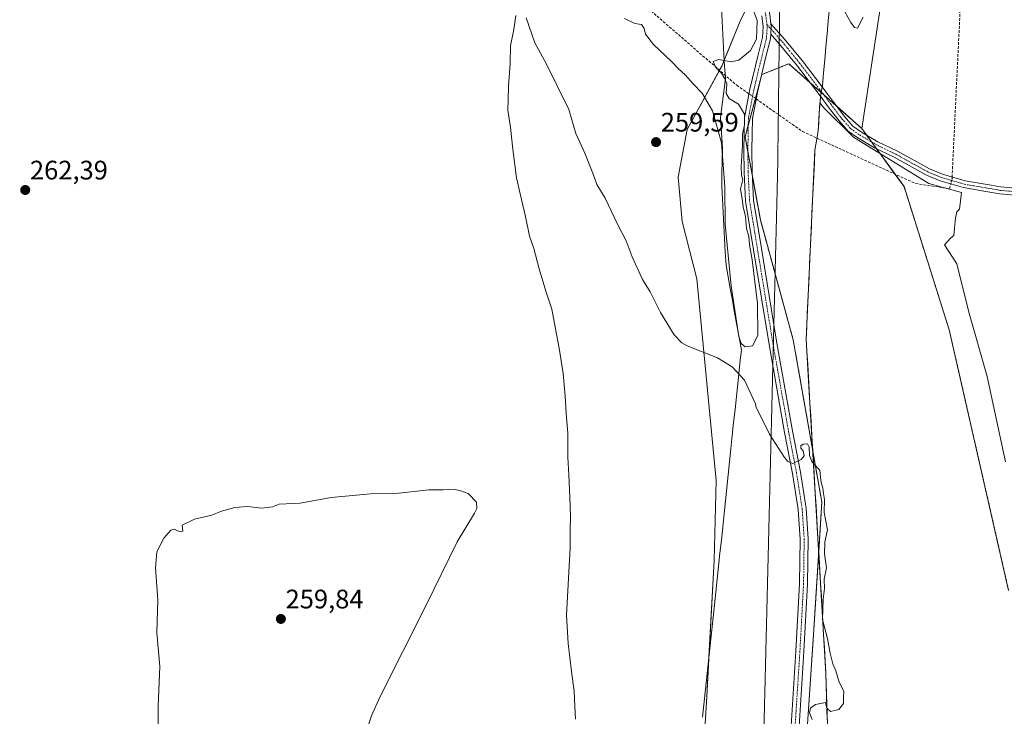
# Model space of a CAD drawing. Units: metres. Extents: x 615371 to 618856, y 4662293 to 4664664.
# Drawn here: x 615741 to 616110, y 4664090 to 4664351 of the extents above; entities that cross this region are included whole.
import ezdxf
from ezdxf.enums import TextEntityAlignment as Align

# ---------------------------------------------------------------- set-up
doc = ezdxf.new("R2010")
doc.units = ezdxf.units.M
doc.header["$MEASUREMENT"] = 0
for name, pattern in [('TRAZO_Y_PUNTO', [1, 0.5, -0.25, 0, -0.25]), ('TRAZOS', [0.75, 0.5, -0.25]), ('TRAZOS2', [0.375, 0.25, -0.125]), ('TRAZOSX2', [1.5, 1, -0.5])]:
    doc.linetypes.add(name, pattern=pattern)
for name, color, linetype, lineweight in [('Arbolado forestal', 92, 'TRAZOS', 0), ('Arbolado forestal CxS', 92, 'Continuous', 0), ('Camino', 19, 'Continuous', 0), ('Camino Cxs', 19, 'Continuous', 0), ('Camino eje', 39, 'TRAZO_Y_PUNTO', 13), ('Carátula', 7, 'Continuous', 5), ('Corriente artificial lineal', 5, 'TRAZOSX2', 13), ('Corriente artificial lineal oculto', 135, 'TRAZO_Y_PUNTO', 13), ('Cultivos herbáceos CxS', 92, 'Continuous', 0), ('Curva de nivel normal', 36, 'Continuous', 0), ('Espacio natural protegido', 2, 'Continuous', 13), ('Espacio natural protegido CxS', 2, 'Continuous', 0), ('Pastizal CxS', 92, 'Continuous', 0), ('Punto de cota en terreno', 7, 'Continuous', 0), ('Rótulo de punto de cota en terreno', 19, 'Continuous', 0), ('Vía pecuaria', 92, 'Continuous', 13), ('Vía pecuaria CxS', 92, 'Continuous', 13), ('Vía pecuaria eje', 92, 'TRAZOS2', 0)]:
    doc.layers.add(name, color=color, linetype=linetype, lineweight=lineweight)
doc.styles.add('Arial', font='txt', dxfattribs={"height": 0.2})

# ---------------------------------------------------------------- blocks, each defined once
blk = doc.blocks.new('*U157')
at = {"layer": 'Cultivos herbáceos CxS', "color": 92, "linetype": 'Continuous', "lineweight": 0}
blk.add_polyline3d([(616010.94, 4664350.79, 261.15), (616003.85, 4664333.34, 259.41), (615990.97, 4664309.6, 259.57), (615987.5, 4664291.75, 259.57), (615989.09, 4664275.27, 259.58), (615994.59, 4664253.79, 259.57), (616001.76, 4664178.38, 260.96), (616001.07, 4664148.52, 261.05), (615998.24, 4664097.68, 260.69), (615994.51, 4664036.77, 260.39), (615995.65, 4663980.99, 260.5), (616007.64, 4663939.76, 260.19), (616013.96, 4663908.14, 260.17), (616030.14, 4663859.56, 259.56), (616037.82, 4663824.16, 259.52)], dxfattribs=at)
blk = doc.blocks.new('*U161')
at = {"layer": 'Espacio natural protegido', "color": 2, "linetype": 'Continuous', "lineweight": 13}
blk.add_polyline3d([(615949.11, 4664089.14, 260.9), (615948.91, 4664093.84, 260.9), (615948.71, 4664099.64, 260.91), (615947.61, 4664107.04, 260.88), (615946.41, 4664117.44, 260.88), (615945.81, 4664128.04, 260.8), (615946.61, 4664144.14, 260.64), (615947.11, 4664153.24, 260.64), (615947.21, 4664155.04, 260.62), (615947.21, 4664159.84, 260.56), (615947.31, 4664164.94, 260.59), (615947.01, 4664172.34, 260.57), (615946.71, 4664180.44, 260.53), (615946.31, 4664187.14, 260.6), (615946.31, 4664190.05, 260.63), (615946.31, 4664195.94, 260.56), (615945.61, 4664203.54, 260.29), (615945.31, 4664209.94, 260.31), (615944.51, 4664218.44, 260.31), (615943.11, 4664227.84, 260.31), (615941.71, 4664235.04, 260.31), (615940.31, 4664242.44, 260.3), (615938.11, 4664249.14, 260.28), (615935.61, 4664257.54, 260.29), (615933.61, 4664265.14, 260.3), (615931.91, 4664269.74, 260.3), (615930.41, 4664277.14, 260.31), (615928.41, 4664285.54, 260.32), (615927.11, 4664291.54, 260.32), (615925.71, 4664302.24, 260.29), (615924.91, 4664310.34, 260.6), (615923.91, 4664316.84, 260.62), (615924.01, 4664320.64, 260.62), (615924.11, 4664325.94, 260.62), (615924.71, 4664334.14, 260.6), (615924.81, 4664340.94, 260.57), (615926.11, 4664347.04, 260.4), (615926.81, 4664352.24, 260.26)], dxfattribs=at)
blk = doc.blocks.new('5PATER')
at = {"layer": 'Carátula', "linetype": 'Continuous', "lineweight": 5}
h = blk.add_hatch(color=250, dxfattribs=at)
edge = h.paths.add_edge_path()
edge.add_ellipse((0, 0.01), major_axis=(-1.33, -1.34), ratio=0.999422, start_angle=0, end_angle=360)

msp = doc.modelspace()

# ---------------------------------------------------------------- linework, layer by layer
at = {"layer": 'Arbolado forestal', "color": 92, "linetype": 'TRAZOS', "lineweight": 0}
for points in [[(616056.25, 4664309.95, 257.03), (616046.86, 4664318.3, 258.29), (616042.06, 4664322.57, 258.46), (616041.07, 4664323.45, 258.49), (616036.98, 4664327.09, 258.65), (616028.97, 4664334.21, 258.64), (616025.25, 4664332.72, 258.95), (616018.86, 4664330.17, 258.92), (616018.1, 4664327.34, 258.98), (616016.47, 4664321.24, 258.75), (616013.79, 4664311.21, 259.5), (616012.62, 4664306.84, 259.47), (616013.63, 4664301.31, 259.08), (616015.31, 4664292.17, 258.97), (616018.3, 4664275.84, 258.93), (616023.82, 4664255.7, 259.12), (616030.6, 4664231, 259.39), (616037.92, 4664189.44, 259.64), (616041.3, 4664170.25, 260), (616040.14, 4664151.88, 260.46), (616038.17, 4664120.69, 260.35), (616035.44, 4664079.79, 260.11)], [(616111.17, 4664137.32, 256.71), (616088.96, 4664234.66, 257.45), (616072.05, 4664288.3, 256.97), (616068.66, 4664292.94, 257.09), (616061.72, 4664302.45, 257), (616059.89, 4664304.96, 257.05), (616057.97, 4664307.59, 257.02), (616056.25, 4664309.95, 257.03)]]:
    msp.add_polyline3d(points, dxfattribs=at)
at = {"layer": 'Arbolado forestal CxS', "color": 92, "linetype": 'Continuous', "lineweight": 0}
msp.add_polyline3d([(616092.66, 4663738.96, 259.36), (616058.38, 4663943.28, 259.5), (616035.44, 4664079.79, 260.11), (616038.17, 4664120.69, 260.35), (616041.3, 4664170.25, 260), (616030.6, 4664231, 259.39), (616018.3, 4664275.84, 258.93), (616012.62, 4664306.84, 259.47), (616018.86, 4664330.17, 258.92), (616028.97, 4664334.21, 258.64), (616056.25, 4664309.95, 257.03), (616072.05, 4664288.3, 256.97), (616088.96, 4664234.66, 257.45), (616111.17, 4664137.32, 256.71)], dxfattribs=at)
at = {"layer": 'Camino', "color": 19, "linetype": 'Continuous', "lineweight": 0}
for points in [[(616019.67, 4664360.11, 259.46), (616021.05, 4664356.44, 259.33), (616021.81, 4664352.56, 259.14), (616022.24, 4664349.18, 258.97)], [(616029.8, 4664086.62, 260.13), (616031.6, 4664114.6, 260.5), (616032.97, 4664139.86, 260.72), (616033.19, 4664156.49, 260.64), (616032.45, 4664167.58, 260.4), (616030.35, 4664181.04, 260.1), (616027.39, 4664196.37, 259.71), (616021.57, 4664229.2, 259.34), (616015.74, 4664264.66, 259.34), (616012.77, 4664282.84, 259.91), (616012.23, 4664293.64, 259.27), (616012.12, 4664302.06, 259.31), (616012.34, 4664314.06, 260.04), (616014.38, 4664324.7, 258.95), (616017.35, 4664337.02, 258.86), (616019.11, 4664344.02, 259.66), (616019.36, 4664348.04, 259.64), (616018.85, 4664352.09, 259.62)], [(616022.24, 4664349.18, 258.97), (616022.37, 4664348.14, 258.93), (616022.19, 4664345.31, 258.82)], [(616022.24, 4664349.18, 258.97), (616022.37, 4664348.14, 258.93), (616022.19, 4664345.31, 258.82)], [(616022.24, 4664349.18, 258.97), (616027.38, 4664343.39, 258.71), (616033.9, 4664335.39, 258.74), (616041.44, 4664325.53, 258.6)], [(616022.19, 4664345.31, 258.82), (616022.09, 4664343.56, 258.77), (616020.27, 4664336.3, 258.66), (616017.31, 4664324.07, 258.9), (616015.33, 4664313.75, 259.17), (616015.13, 4664302.05, 258.86), (616015.23, 4664293.74, 258.93), (616015.75, 4664283.16, 259.03), (616018.7, 4664265.15, 259.01), (616024.52, 4664229.7, 259.29), (616030.34, 4664196.92, 259.67), (616033.31, 4664181.55, 260.05), (616035.44, 4664167.91, 260.41), (616036.19, 4664156.57, 260.66), (616035.97, 4664139.76, 260.68), (616034.6, 4664114.43, 260.43), (616032.8, 4664086.53, 260.11)], [(616040.82, 4664322.05, 258.52), (616040.72, 4664322.19, 258.54), (616031.86, 4664333.78, 258.49), (616025.39, 4664341.7, 258.62), (616022.19, 4664345.31, 258.82)], [(616041.44, 4664325.53, 258.6), (616042.8, 4664323.75, 258.56), (616045.78, 4664319.71, 258.42), (616049.78, 4664314.47, 257.86), (616052.95, 4664310.91, 257.36), (616056.16, 4664308.65, 257.09), (616062.29, 4664305.06, 256.82), (616069.55, 4664301.54, 256.76), (616081.56, 4664294.92, 256.83), (616086.44, 4664292.89, 256.84), (616094.91, 4664290.44, 256.94), (616102.35, 4664289.17, 256.99), (616108.28, 4664288.15, 256.96), (616127.03, 4664286.38, 256.81)], [(616352.41, 4664275.5, 257.91), (616350.88, 4664273.32, 257.88), (616347.96, 4664272.19, 257.66), (616343.94, 4664271.84, 257.5), (616337, 4664271.91, 257.34), (616277.34, 4664274.3, 257.22), (616176.44, 4664280.05, 256.76), (616146.87, 4664282.66, 256.95), (616126.83, 4664283.79, 256.89), (616107.84, 4664285.59, 256.78), (616101.91, 4664286.61, 256.9), (616094.32, 4664287.9, 256.94), (616085.58, 4664290.43, 256.86), (616080.43, 4664292.57, 256.88), (616068.36, 4664299.23, 256.89), (616061.06, 4664302.77, 257.05), (616054.75, 4664306.46, 257.24), (616051.21, 4664308.96, 257.52), (616047.77, 4664312.81, 257.86), (616043.7, 4664318.15, 258.35), (616040.82, 4664322.05, 258.52)]]:
    msp.add_polyline3d(points, dxfattribs=at)
at = {"layer": 'Camino Cxs', "color": 19, "linetype": 'Continuous', "lineweight": 0}
for points in [[(616029.8, 4664086.62, 260.13), (616031.6, 4664114.6, 260.5), (616032.97, 4664139.86, 260.72), (616033.19, 4664156.49, 260.64), (616032.45, 4664167.58, 260.4), (616030.35, 4664181.04, 260.1), (616027.39, 4664196.37, 259.71), (616021.57, 4664229.2, 259.34), (616015.74, 4664264.66, 259.34), (616012.77, 4664282.84, 259.91), (616012.23, 4664293.64, 259.27), (616012.12, 4664302.06, 259.31), (616012.34, 4664314.06, 260.04), (616014.38, 4664324.7, 258.95), (616017.35, 4664337.02, 258.86), (616019.11, 4664344.02, 259.66), (616019.36, 4664348.04, 259.64), (616018.85, 4664352.09, 259.62)], [(616021.81, 4664352.56, 259.14), (616022.24, 4664349.18, 258.97), (616022.37, 4664348.14, 258.93), (616022.19, 4664345.31, 258.82), (616022.09, 4664343.56, 258.77), (616020.27, 4664336.3, 258.66), (616017.31, 4664324.07, 258.9), (616015.33, 4664313.75, 259.17), (616015.13, 4664302.05, 258.86), (616015.23, 4664293.74, 258.93), (616015.75, 4664283.16, 259.03), (616018.7, 4664265.15, 259.01), (616024.52, 4664229.7, 259.29), (616030.34, 4664196.92, 259.67), (616033.31, 4664181.55, 260.05), (616035.44, 4664167.91, 260.41), (616036.19, 4664156.57, 260.66), (616035.97, 4664139.76, 260.68), (616034.6, 4664114.43, 260.43), (616032.8, 4664086.53, 260.11)], [(616126.83, 4664283.79, 256.89), (616107.84, 4664285.59, 256.78), (616101.91, 4664286.61, 256.9), (616094.32, 4664287.9, 256.94), (616085.58, 4664290.43, 256.86), (616080.43, 4664292.57, 256.88), (616068.36, 4664299.23, 256.89), (616061.06, 4664302.77, 257.05), (616054.75, 4664306.46, 257.24), (616051.21, 4664308.96, 257.52), (616047.77, 4664312.81, 257.86), (616043.7, 4664318.15, 258.35), (616040.82, 4664322.05, 258.52), (616040.72, 4664322.19, 258.54), (616031.86, 4664333.78, 258.49), (616025.39, 4664341.7, 258.62), (616022.19, 4664345.31, 258.82), (616022.37, 4664348.14, 258.93), (616022.24, 4664349.18, 258.97), (616027.38, 4664343.39, 258.71), (616033.9, 4664335.39, 258.74), (616041.44, 4664325.53, 258.6), (616042.8, 4664323.75, 258.56), (616045.78, 4664319.71, 258.42), (616049.78, 4664314.47, 257.86), (616052.95, 4664310.91, 257.36), (616056.16, 4664308.65, 257.09), (616062.29, 4664305.06, 256.82), (616069.55, 4664301.54, 256.76), (616081.56, 4664294.92, 256.83), (616086.44, 4664292.89, 256.84), (616094.91, 4664290.44, 256.94), (616102.35, 4664289.17, 256.99), (616108.28, 4664288.15, 256.96), (616127.03, 4664286.38, 256.81)]]:
    msp.add_polyline3d(points, dxfattribs=at)
at = {"layer": 'Camino eje', "color": 39, "linetype": 'TRAZO_Y_PUNTO', "lineweight": 13}
for points in [[(616018.28, 4664359.53, 259.44), (616019.6, 4664356.03, 259.42), (616020.33, 4664352.32, 259.31), (616020.76, 4664348.88, 259.14)], [(616020.76, 4664348.88, 259.14), (616020.86, 4664348.09, 259.08), (616020.6, 4664343.79, 259.12), (616018.81, 4664336.66, 258.76), (616015.85, 4664324.38, 258.82), (616013.84, 4664313.91, 259.61), (616013.63, 4664302.05, 259.08), (616013.73, 4664293.69, 259.1), (616014.26, 4664283, 259.47), (616023.04, 4664229.45, 259.31), (616028.87, 4664196.64, 259.69), (616031.83, 4664181.3, 260.05), (616033.95, 4664167.75, 260.4), (616034.69, 4664156.53, 260.65), (616034.47, 4664139.81, 260.7), (616033.1, 4664114.52, 260.47), (616031.3, 4664086.58, 260.14)], [(616020.76, 4664348.88, 259.14), (616026.39, 4664342.55, 258.59), (616032.88, 4664334.59, 258.6), (616041.76, 4664322.97, 258.44), (616044.74, 4664318.93, 258.36), (616048.78, 4664313.64, 257.79), (616052.08, 4664309.94, 257.44), (616055.46, 4664307.56, 257.2), (616061.67, 4664303.92, 256.92), (616068.96, 4664300.38, 256.82), (616081, 4664293.75, 256.88), (616086.01, 4664291.66, 256.85), (616094.61, 4664289.17, 256.96), (616108.06, 4664286.87, 256.87), (616126.93, 4664285.08, 256.85), (616146.97, 4664283.96, 256.99), (616176.54, 4664281.35, 256.77), (616277.41, 4664275.6, 257.13), (616337.04, 4664273.21, 257.48), (616343.89, 4664273.14, 257.62), (616347.66, 4664273.47, 257.77)]]:
    msp.add_polyline3d(points, dxfattribs=at)
at = {"layer": 'Corriente artificial lineal', "color": 5, "linetype": 'TRAZOSX2', "lineweight": 13}
for points in [[(616090.02, 4664291.85, 256.9), (616093.24, 4664358.8, 256.74), (616096.92, 4664473.55, 256.99)], [(615881.69, 4664432.66, 260.54), (615930.46, 4664391.97, 260.9), (615955.92, 4664372.59, 260.52), (616009.49, 4664326.15, 259.12), (616014.04, 4664322.95, 259.09)], [(616016.74, 4664321.05, 258.78), (616034.06, 4664308.86, 257.49), (616076.4, 4664289.39, 256.78), (616089.1, 4664287.48, 256.84), (616089.53, 4664289.29, 256.88)]]:
    msp.add_polyline3d(points, dxfattribs=at)
at = {"layer": 'Corriente artificial lineal oculto', "color": 135, "linetype": 'TRAZO_Y_PUNTO', "lineweight": 13}
for points in [[(616014.04, 4664322.95, 259.09), (616016.74, 4664321.05, 258.78)], [(616089.53, 4664289.29, 256.88), (616089.99, 4664291.19, 256.9), (616090.02, 4664291.85, 256.9)]]:
    msp.add_polyline3d(points, dxfattribs=at)
at = {"layer": 'Cultivos herbáceos CxS', "color": 92, "linetype": 'Continuous', "lineweight": 0}
for points in [[(616111.17, 4664137.32, 256.71), (616088.96, 4664234.66, 257.45), (616072.05, 4664288.3, 256.97), (616056.25, 4664309.95, 257.03), (616056.25, 4664309.95, 257.03), (616063.14, 4664354.8, 257.71), (616069.39, 4664396.9, 256.64), (616066.36, 4664463.62, 256.62), (616054.23, 4664515.19, 257.59), (616054.4, 4664549.47, 256.84), (616042.24, 4664588.77, 256.89), (616033.16, 4664617.42, 257.32), (616376.66, 4664623.12, 257.55)], [(616033.16, 4664617.42, 257.32), (616042.24, 4664588.77, 256.89), (616054.4, 4664549.47, 256.84), (616054.23, 4664515.19, 257.59), (616065.05, 4664469.18, 256.85), (616066.35, 4664463.62, 256.62), (616069.39, 4664396.9, 256.64), (616063.14, 4664354.8, 257.71), (616056.25, 4664309.95, 257.03)], [(616037.81, 4663824.16, 259.52), (616030.14, 4663859.56, 259.56), (616013.96, 4663908.14, 260.17), (616007.64, 4663939.76, 260.19), (615995.65, 4663980.99, 260.5), (615994.51, 4664036.77, 260.39), (615998.24, 4664097.68, 260.69), (615999.06, 4664112.46, 260.81), (616001.07, 4664148.52, 261.05), (616001.76, 4664178.38, 260.96), (615994.59, 4664253.79, 259.57), (615989.09, 4664275.27, 259.58), (615987.5, 4664291.75, 259.57), (615990.97, 4664309.6, 259.57), (616003, 4664331.77, 259.64), (616003.85, 4664333.34, 259.41), (616004.77, 4664335.59, 259.83), (616010.94, 4664350.79, 261.15), (616015.83, 4664360.5, 259.48)], [(616111.17, 4664137.32, 256.71), (616088.96, 4664234.66, 257.45), (616072.05, 4664288.3, 256.97), (616068.66, 4664292.94, 257.09), (616061.72, 4664302.45, 257), (616059.89, 4664304.96, 257.05), (616057.97, 4664307.59, 257.02), (616056.25, 4664309.95, 257.03)]]:
    msp.add_polyline3d(points, dxfattribs=at)
at = {"layer": 'Curva de nivel normal', "color": 36, "linetype": 'Continuous', "lineweight": 0}
for points in [[(616015.48, 4664354.71, 260), (616017.08, 4664350.42, 260), (616016.8, 4664343.35, 260), (616014.6, 4664339.11, 260), (616010.24, 4664335.5, 260), (616007.35, 4664334.86, 260), (616002.78, 4664335.83, 260), (616000.62, 4664335.04, 260), (616001.62, 4664332.8, 260), (616003.8, 4664330.7, 260), (616005.01, 4664328.52, 260), (616005.76, 4664326.7, 260), (616005.47, 4664323.08, 260), (616006.7, 4664321.23, 260), (616010.18, 4664319.06, 260), (616012.34, 4664315.39, 260), (616012.4, 4664311.39, 260), (616011.63, 4664307.69, 260), (616011.66, 4664303.73, 260), (616011.13, 4664295.73, 260), (616011.31, 4664292.58, 260), (616011.7, 4664290.9, 260), (616010.92, 4664287.39, 260), (616011.51, 4664283.63, 260), (616011.83, 4664280.69, 260), (616012.72, 4664277.1, 260), (616013.18, 4664272.65, 260), (616014.01, 4664269.61, 260), (616014.19, 4664266.46, 260), (616015.25, 4664260.86, 260), (616017.21, 4664244.55, 260), (616017.34, 4664232.61, 260), (616015.4, 4664228.79, 260), (616012.61, 4664228.38, 260), (616011.1, 4664229.64, 260), (616010.2, 4664232.19, 260), (616007.38, 4664251.06, 260), (616005.13, 4664274.17, 260), (616004.96, 4664288.2, 260), (616003.81, 4664304.57, 260), (616000.36, 4664316.63, 260), (615996.57, 4664323.17, 260), (615993.19, 4664326.64, 260), (615990.14, 4664330.11, 260), (615987.58, 4664332.36, 260), (615985.06, 4664335, 260), (615978.29, 4664341.41, 260), (615975.32, 4664345.21, 260), (615974.87, 4664347.36, 260), (615973.87, 4664348.88, 260), (615971.4, 4664349.3, 260), (615967.54, 4664351.13, 260)], [(616056.74, 4664351.56, 260), (616054.61, 4664347.52, 260), (616053.55, 4664347.74, 260), (616052.18, 4664349.66, 260), (616048.72, 4664355.54, 260)], [(615930.73, 4664351.39, 260), (615933.92, 4664342.06, 260), (615938.2, 4664334.3, 260), (615946.63, 4664317.05, 260), (615949.32, 4664308.16, 260), (615952.65, 4664300.77, 260), (615955.83, 4664292.92, 260), (615957.19, 4664289.09, 260), (615960.27, 4664283.98, 260), (615964.69, 4664274.44, 260), (615968.14, 4664267.94, 260), (615970.39, 4664261.98, 260), (615974.27, 4664253.53, 260), (615977.04, 4664248.9, 260), (615980.92, 4664241.16, 260), (615986.04, 4664232.85, 260), (615988.92, 4664229.8, 260), (615990.92, 4664228.78, 260), (616002.25, 4664224.29, 260), (616007.79, 4664220.9, 260), (616012.41, 4664215.87, 260), (616016.45, 4664207.05, 260), (616016.74, 4664205.73, 260), (616018.37, 4664202.56, 260), (616021.77, 4664195.72, 260), (616027.28, 4664187.02, 260), (616028.55, 4664185.49, 260), (616030.45, 4664184.76, 260), (616033.58, 4664186.28, 260), (616034.69, 4664187.64, 260), (616034.29, 4664189.44, 260), (616033.4, 4664190.49, 260), (616033.41, 4664191.36, 260), (616034.32, 4664192.02, 260), (616035.88, 4664192.09, 260), (616036.58, 4664190.88, 260), (616036.65, 4664187.73, 260), (616037.73, 4664185.27, 260), (616040.52, 4664182.3, 260), (616040.92, 4664178.24, 260), (616041.67, 4664175.48, 260), (616041.98, 4664173.47, 260), (616042.27, 4664171.26, 260), (616042.14, 4664166.4, 260), (616043.42, 4664159.96, 260), (616042.42, 4664155.34, 260), (616042.29, 4664150.99, 260), (616043.03, 4664145.72, 260), (616042.19, 4664141.48, 260), (616042.32, 4664138, 260), (616041.74, 4664134.02, 260), (616041.52, 4664126.46, 260), (616043.4, 4664119.34, 260), (616044.39, 4664113.79, 260), (616045.4, 4664109.84, 260), (616046.55, 4664107.29, 260), (616047.77, 4664103.04, 260), (616049.54, 4664099.62, 260), (616049.45, 4664097.34, 260), (616049.39, 4664095.02, 260), (616047.72, 4664092.82, 260), (616044.56, 4664091.98, 260), (616043.21, 4664093.23, 260), (616042.71, 4664095.4, 260), (616038.92, 4664094.7, 260), (616037.02, 4664093.31, 260), (616036.7, 4664091.52, 260), (616037.74, 4664089.08, 260)], [(615870.09, 4664082.07, 260), (615872.8, 4664090.46, 260), (615876.02, 4664097.4, 260), (615893.33, 4664131.73, 260), (615904.91, 4664155.4, 260), (615911.4, 4664166.18, 260), (615912.28, 4664167.94, 260), (615912.1, 4664170.3, 260), (615909.05, 4664173.48, 260), (615906.25, 4664174.52, 260), (615903.68, 4664175.12, 260), (615899.68, 4664174.95, 260), (615894.35, 4664174.92, 260), (615883.13, 4664173.68, 260), (615872.5, 4664173.4, 260), (615857.8, 4664171.98, 260), (615846.13, 4664169.9, 260), (615838.3, 4664169.48, 260), (615835.8, 4664168.6, 260), (615831.8, 4664168.05, 260), (615826.46, 4664168.61, 260), (615821.8, 4664168.3, 260), (615816.8, 4664166.92, 260), (615813.13, 4664165.45, 260), (615806.67, 4664163.93, 260), (615802.09, 4664161.66, 260), (615802.27, 4664159.47, 260), (615801.68, 4664159.18, 260), (615800.24, 4664159.51, 260), (615799.13, 4664160.2, 260), (615797.8, 4664159.79, 260), (615795.15, 4664156.87, 260), (615792.58, 4664151.73, 260), (615792.12, 4664145.73, 260), (615792.95, 4664133.73, 260), (615792.58, 4664121.4, 260), (615793.71, 4664108.81, 260), (615793.09, 4664093.98, 260), (615793.21, 4664079.81, 260)]]:
    msp.add_polyline3d(points, dxfattribs=at)
at = {"layer": 'Espacio natural protegido', "color": 2, "linetype": 'Continuous', "lineweight": 13}
msp.add_polyline3d([(616043.74, 4664075.85, 258.86), (616042.84, 4664106.21, 260.19), (616036.24, 4664217.83, 259.46), (616035.43, 4664231.41, 259.35), (616038.74, 4664301.92, 257.22), (616039.97, 4664308.94, 258.27), (616040.28, 4664315.59, 258.63), (616040.61, 4664319.6, 258.54), (616042.04, 4664317.75, 258.41), (616052.96, 4664306.82, 257.22), (616053.54, 4664306.47, 257.2), (616081.28, 4664289.42, 256.88), (616093.59, 4664286.09, 256.83), (616092.77, 4664279.79, 256.74), (616091.77, 4664278.89, 256.74), (616091.3, 4664276.47, 256.74), (616090.98, 4664272.77, 256.75), (616090.65, 4664269.97, 256.8), (616089.52, 4664269.06, 256.84), (616087.15, 4664266.48, 256.78), (616091.84, 4664259.44, 256.8), (616096.34, 4664241.33, 257.23), (616103.1, 4664217.29, 256.55), (616110, 4664185.36, 256.68)], dxfattribs=at)
at = {"layer": 'Espacio natural protegido CxS', "color": 2, "linetype": 'Continuous', "lineweight": 0}
for points in [[(615949.11, 4664089.14, 260.9), (615948.91, 4664093.84, 260.9), (615948.71, 4664099.64, 260.91), (615947.61, 4664107.04, 260.88), (615946.41, 4664117.44, 260.88), (615945.81, 4664128.04, 260.8), (615946.61, 4664144.14, 260.64), (615947.11, 4664153.24, 260.64), (615947.21, 4664155.04, 260.62), (615947.21, 4664159.84, 260.56), (615947.31, 4664164.94, 260.59), (615947.01, 4664172.34, 260.57), (615946.71, 4664180.44, 260.53), (615946.31, 4664187.14, 260.6), (615946.31, 4664190.05, 260.63), (615946.31, 4664195.94, 260.56), (615945.61, 4664203.54, 260.29), (615945.31, 4664209.94, 260.31), (615944.51, 4664218.44, 260.31), (615943.11, 4664227.84, 260.31), (615941.71, 4664235.04, 260.31), (615940.31, 4664242.44, 260.3), (615938.11, 4664249.14, 260.28), (615935.61, 4664257.54, 260.29), (615933.61, 4664265.14, 260.3), (615931.91, 4664269.74, 260.3), (615930.41, 4664277.14, 260.31), (615928.41, 4664285.54, 260.32), (615927.11, 4664291.54, 260.32), (615925.71, 4664302.24, 260.29), (615924.91, 4664310.34, 260.6), (615923.91, 4664316.84, 260.62), (615924.01, 4664320.64, 260.62), (615924.11, 4664325.94, 260.62), (615924.71, 4664334.14, 260.6), (615924.81, 4664340.94, 260.57), (615926.11, 4664347.04, 260.4), (615926.81, 4664352.24, 260.26)], [(616043.74, 4664075.85, 258.86), (616042.84, 4664106.21, 260.19), (616036.24, 4664217.82, 259.46), (616035.43, 4664231.41, 259.35), (616038.74, 4664301.92, 257.22), (616039.97, 4664308.94, 258.27), (616040.28, 4664315.59, 258.63), (616040.61, 4664319.6, 258.54), (616042.04, 4664317.75, 258.41), (616052.96, 4664306.82, 257.22), (616053.54, 4664306.47, 257.2), (616081.28, 4664289.42, 256.88), (616093.59, 4664286.09, 256.83), (616092.77, 4664279.79, 256.74), (616091.77, 4664278.89, 256.74), (616091.3, 4664276.47, 256.74), (616090.98, 4664272.77, 256.75), (616090.65, 4664269.97, 256.8), (616089.52, 4664269.06, 256.84), (616087.15, 4664266.48, 256.78), (616091.84, 4664259.44, 256.8), (616096.34, 4664241.33, 257.23), (616103.1, 4664217.29, 256.55), (616110, 4664185.36, 256.68)]]:
    msp.add_polyline3d(points, dxfattribs=at)
at = {"layer": 'Pastizal CxS', "color": 92, "linetype": 'Continuous', "lineweight": 0}
for points in [[(616033.16, 4664617.42, 257.32), (616042.24, 4664588.77, 256.89), (616054.4, 4664549.47, 256.84), (616054.23, 4664515.19, 257.59), (616065.05, 4664469.18, 256.85), (616066.35, 4664463.62, 256.62), (616069.39, 4664396.9, 256.64), (616063.14, 4664354.8, 257.71), (616056.25, 4664309.95, 257.03)], [(616037.81, 4663824.16, 259.52), (616030.14, 4663859.56, 259.56), (616013.96, 4663908.14, 260.17), (616007.64, 4663939.76, 260.19), (615995.65, 4663980.99, 260.5), (615994.51, 4664036.77, 260.39), (615998.24, 4664097.68, 260.69), (615999.06, 4664112.46, 260.81), (616001.07, 4664148.52, 261.05), (616001.76, 4664178.38, 260.96), (615994.59, 4664253.79, 259.57), (615989.09, 4664275.27, 259.58), (615987.5, 4664291.75, 259.57), (615990.97, 4664309.6, 259.57), (616003, 4664331.77, 259.64), (616003.85, 4664333.34, 259.41), (616004.77, 4664335.59, 259.83), (616010.94, 4664350.79, 261.15), (616015.83, 4664360.5, 259.48)], [(616063.14, 4664354.8, 257.71), (616056.25, 4664309.95, 257.03), (616056.25, 4664309.95, 257.03), (616028.97, 4664334.21, 258.64), (616018.86, 4664330.17, 258.92), (616012.62, 4664306.84, 259.47), (616018.3, 4664275.84, 258.93), (616030.6, 4664231, 259.39), (616041.3, 4664170.25, 260), (616038.17, 4664120.69, 260.35), (616035.44, 4664079.79, 260.11), (616058.38, 4663943.28, 259.5), (616092.66, 4663738.96, 259.36)], [(616037.82, 4663824.16, 259.52), (616030.14, 4663859.56, 259.56), (616013.96, 4663908.14, 260.17), (616007.64, 4663939.76, 260.19), (615995.65, 4663980.99, 260.5), (615994.51, 4664036.77, 260.39), (615998.24, 4664097.68, 260.69), (616001.07, 4664148.52, 261.05), (616001.76, 4664178.38, 260.96), (615994.59, 4664253.79, 259.57), (615989.09, 4664275.27, 259.58), (615987.5, 4664291.75, 259.57), (615990.97, 4664309.6, 259.57), (616003.85, 4664333.34, 259.41), (616010.94, 4664350.79, 261.15)], [(616056.25, 4664309.95, 257.03), (616046.86, 4664318.3, 258.29), (616042.06, 4664322.57, 258.46), (616041.07, 4664323.45, 258.49), (616036.98, 4664327.09, 258.65), (616028.97, 4664334.21, 258.64), (616025.25, 4664332.72, 258.95), (616018.86, 4664330.17, 258.92), (616018.1, 4664327.34, 258.98), (616016.47, 4664321.24, 258.75), (616013.79, 4664311.21, 259.5), (616012.62, 4664306.84, 259.47), (616013.63, 4664301.31, 259.08), (616015.31, 4664292.17, 258.97), (616018.3, 4664275.84, 258.93), (616023.82, 4664255.7, 259.12), (616030.6, 4664231, 259.39), (616037.92, 4664189.44, 259.64), (616041.3, 4664170.25, 260), (616040.14, 4664151.88, 260.46), (616038.17, 4664120.69, 260.35), (616035.44, 4664079.79, 260.11)]]:
    msp.add_polyline3d(points, dxfattribs=at)
at = {"layer": 'Vía pecuaria', "color": 92, "linetype": 'Continuous', "lineweight": 13}
for points in [[(615996.63, 4664089.86, 260.71), (615997.13, 4664094.53, 260.72), (615997.63, 4664099.2, 260.71), (615998.14, 4664103.88, 260.73), (615998.64, 4664108.55, 260.78), (615999.14, 4664113.22, 260.82), (615999.65, 4664117.9, 260.84), (616000.15, 4664122.57, 260.9), (616000.65, 4664127.24, 260.97), (616001.15, 4664131.91, 261.01), (616001.66, 4664136.59, 261.06), (616002.17, 4664141.47, 261.08), (616002.68, 4664146.35, 261.07), (616003.19, 4664151.23, 261.05), (616003.71, 4664156.11, 261.04), (616004.22, 4664160.99, 261.05), (616004.73, 4664165.87, 261.06), (616005.24, 4664170.75, 261.03), (616005.76, 4664175.63, 260.99), (616006.27, 4664180.51, 260.95), (616006.78, 4664185.39, 260.9), (616007.29, 4664190.27, 260.79), (616007.81, 4664195.16, 260.69), (616008.32, 4664200.04, 260.63), (616008.83, 4664204.92, 260.53), (616009.34, 4664209.8, 260.44), (616009.86, 4664214.68, 260.41), (616010.37, 4664219.56, 260.29), (616010.79, 4664223.35, 260.12), (616011.22, 4664227.15, 260.18), (616010.38, 4664231.8, 260.22), (616009.54, 4664236.45, 260.19), (616008.69, 4664241.1, 260.01), (616007.85, 4664245.75, 259.9), (616007.06, 4664250.13, 259.77), (616006.27, 4664254.51, 259.65), (616005.47, 4664258.9, 259.73), (616005.2, 4664263.83, 259.9), (616004.93, 4664268.75, 260.14), (616004.66, 4664273.68, 260.28), (616004.39, 4664278.61, 260.26), (616004.12, 4664283.53, 260.12), (616003.85, 4664288.46, 259.75), (616003.95, 4664293.19, 259.9), (616004.06, 4664297.92, 260.24), (616004.16, 4664302.65, 260.26), (616003.89, 4664306.48, 260.19), (616003.62, 4664310.31, 260.18), (616003.35, 4664314.15, 260.24), (616003.99, 4664319, 260.51), (616004.64, 4664323.86, 259.83), (616005.28, 4664328.71, 259.4), (616005.03, 4664331.96, 259.35), (616004.79, 4664335.21, 259.74), (616004.54, 4664340.18, 260.81), (616004.3, 4664345.15, 261.2), (616004.05, 4664350.12, 260.83), (616003.81, 4664355.09, 260.79)], [(616044.15, 4664355.13, 259.91), (616043.71, 4664350.26, 259.8), (616043.27, 4664345.4, 259.69), (616042.83, 4664340.53, 259.58), (616042.39, 4664335.66, 259.42), (616041.95, 4664330.8, 259.1), (616041.52, 4664325.93, 258.64), (616041.44, 4664325.53, 258.6)], [(616041.44, 4664325.53, 258.6), (616040.82, 4664322.05, 258.52)], [(616040.82, 4664322.05, 258.52), (616040.79, 4664321.86, 258.53), (616040.54, 4664318.72, 258.55), (616040.28, 4664315.59, 258.63), (616040.13, 4664312.27, 258.58), (616039.97, 4664308.96, 258.28), (616039.35, 4664305.43, 257.28), (616038.72, 4664301.9, 257.23), (616038.5, 4664297.18, 257.95), (616038.28, 4664292.46, 257.96), (616038.06, 4664287.74, 258.01), (616037.84, 4664283.02, 258.14), (616037.62, 4664278.3, 258.13), (616037.4, 4664273.59, 258.2), (616037.18, 4664268.87, 258.19), (616036.96, 4664264.15, 258.4), (616036.74, 4664259.43, 258.11), (616036.52, 4664254.71, 258.18), (616036.3, 4664249.99, 258.4), (616036.08, 4664245.27, 258.6), (616035.87, 4664240.65, 259.01), (616035.65, 4664236.02, 259.3), (616035.44, 4664231.4, 259.35), (616035.72, 4664226.58, 259.39), (616036.01, 4664221.77, 259.45), (616036.29, 4664216.95, 259.45), (616036.58, 4664212.14, 259.4), (616036.86, 4664207.32, 259.38), (616037.15, 4664202.51, 259.36), (616037.43, 4664197.69, 259.27), (616037.71, 4664192.88, 259.39), (616038, 4664188.06, 259.72), (616038.28, 4664183.25, 259.91), (616038.57, 4664178.43, 259.97), (616038.85, 4664173.62, 260.07), (616039.14, 4664168.8, 260.21), (616039.42, 4664163.99, 260.47), (616039.71, 4664159.17, 260.62), (616039.99, 4664154.36, 260.5), (616040.28, 4664149.54, 260.46), (616040.56, 4664144.73, 260.91), (616040.84, 4664139.91, 260.46), (616041.13, 4664135.1, 260.23), (616041.41, 4664130.28, 259.96), (616041.7, 4664125.47, 259.85), (616041.98, 4664120.65, 260.1), (616042.27, 4664115.84, 260.34), (616042.55, 4664111.02, 260.3), (616042.84, 4664106.21, 260.19), (616042.97, 4664101.87, 260.15), (616043.09, 4664097.53, 260.08), (616043.22, 4664093.19, 260.08), (616043.35, 4664088.85, 259.54)]]:
    msp.add_polyline3d(points, dxfattribs=at)
at = {"layer": 'Vía pecuaria CxS', "color": 92, "linetype": 'Continuous', "lineweight": 13}
for points in [[(615996.63, 4664089.86, 260.71), (615997.13, 4664094.53, 260.72), (615997.63, 4664099.2, 260.71), (615998.14, 4664103.88, 260.73), (615998.64, 4664108.55, 260.78), (615999.14, 4664113.22, 260.82), (615999.65, 4664117.9, 260.84), (616000.15, 4664122.57, 260.9), (616000.65, 4664127.24, 260.97), (616001.15, 4664131.91, 261.01), (616001.66, 4664136.59, 261.06), (616002.17, 4664141.47, 261.08), (616002.68, 4664146.35, 261.07), (616003.19, 4664151.23, 261.05), (616003.71, 4664156.11, 261.04), (616004.22, 4664160.99, 261.05), (616004.73, 4664165.87, 261.06), (616005.24, 4664170.75, 261.03), (616005.76, 4664175.63, 260.99), (616006.27, 4664180.51, 260.95), (616006.78, 4664185.39, 260.9), (616007.29, 4664190.27, 260.79), (616007.81, 4664195.16, 260.69), (616008.32, 4664200.04, 260.63), (616008.83, 4664204.92, 260.53), (616009.34, 4664209.8, 260.44), (616009.86, 4664214.68, 260.41), (616010.37, 4664219.56, 260.29), (616010.79, 4664223.35, 260.12), (616011.22, 4664227.15, 260.18), (616010.38, 4664231.8, 260.22), (616009.54, 4664236.45, 260.19), (616008.69, 4664241.1, 260.01), (616007.85, 4664245.75, 259.9), (616007.06, 4664250.13, 259.77), (616006.27, 4664254.51, 259.65), (616005.47, 4664258.9, 259.73), (616005.2, 4664263.83, 259.9), (616004.93, 4664268.75, 260.14), (616004.66, 4664273.68, 260.28), (616004.39, 4664278.61, 260.26), (616004.12, 4664283.53, 260.12), (616003.85, 4664288.46, 259.75), (616003.95, 4664293.19, 259.9), (616004.06, 4664297.92, 260.24), (616004.16, 4664302.65, 260.26), (616003.89, 4664306.48, 260.19), (616003.62, 4664310.31, 260.18), (616003.35, 4664314.15, 260.24), (616003.99, 4664319, 260.51), (616004.64, 4664323.86, 259.83), (616005.28, 4664328.71, 259.4), (616005.03, 4664331.96, 259.35), (616004.79, 4664335.21, 259.74), (616004.54, 4664340.18, 260.81), (616004.3, 4664345.15, 261.2), (616004.05, 4664350.12, 260.83), (616003.81, 4664355.09, 260.79)], [(616044.15, 4664355.13, 259.91), (616043.71, 4664350.26, 259.8), (616043.27, 4664345.4, 259.69), (616042.83, 4664340.53, 259.58), (616042.39, 4664335.66, 259.42), (616041.95, 4664330.8, 259.1), (616041.52, 4664325.93, 258.64), (616041.44, 4664325.53, 258.6), (616040.82, 4664322.05, 258.52), (616040.79, 4664321.86, 258.53), (616040.54, 4664318.72, 258.55), (616040.28, 4664315.59, 258.63), (616040.13, 4664312.27, 258.58), (616039.97, 4664308.96, 258.28), (616039.35, 4664305.43, 257.28), (616038.72, 4664301.9, 257.23), (616038.5, 4664297.18, 257.95), (616038.28, 4664292.46, 257.96), (616038.06, 4664287.74, 258.01), (616037.84, 4664283.02, 258.14), (616037.62, 4664278.3, 258.13), (616037.4, 4664273.59, 258.2), (616037.18, 4664268.87, 258.19), (616036.96, 4664264.15, 258.4), (616036.74, 4664259.43, 258.11), (616036.52, 4664254.71, 258.18), (616036.3, 4664249.99, 258.4), (616036.08, 4664245.27, 258.6), (616035.87, 4664240.65, 259.01), (616035.65, 4664236.02, 259.3), (616035.44, 4664231.4, 259.35), (616035.72, 4664226.58, 259.39), (616036.01, 4664221.77, 259.45), (616036.29, 4664216.95, 259.45), (616036.58, 4664212.14, 259.4), (616036.86, 4664207.32, 259.38), (616037.15, 4664202.51, 259.36), (616037.43, 4664197.69, 259.27), (616037.71, 4664192.88, 259.39), (616038, 4664188.06, 259.72), (616038.28, 4664183.25, 259.91), (616038.57, 4664178.43, 259.97), (616038.85, 4664173.62, 260.07), (616039.14, 4664168.8, 260.21), (616039.42, 4664163.99, 260.47), (616039.71, 4664159.17, 260.62), (616039.99, 4664154.36, 260.5), (616040.28, 4664149.54, 260.46), (616040.56, 4664144.73, 260.91), (616040.84, 4664139.91, 260.46), (616041.13, 4664135.1, 260.23), (616041.41, 4664130.28, 259.96), (616041.7, 4664125.47, 259.85), (616041.98, 4664120.65, 260.1), (616042.27, 4664115.84, 260.34), (616042.55, 4664111.02, 260.3), (616042.84, 4664106.21, 260.19), (616042.97, 4664101.87, 260.15), (616043.09, 4664097.53, 260.08), (616043.22, 4664093.19, 260.08), (616043.35, 4664088.85, 259.54)]]:
    msp.add_polyline3d(points, dxfattribs=at)
at = {"layer": 'Vía pecuaria eje', "color": 92, "linetype": 'TRAZOS2', "lineweight": 0}
for points in [[(616026.29, 4664417.55, 260.61), (616026.29, 4664417.02, 260.59), (616026.23, 4664412.12, 260.49), (616026.21, 4664410.66, 260.46), (616026.17, 4664407.22, 260.38), (616026.12, 4664403.77, 260.3), (616026.1, 4664402.32, 260.3), (616026.04, 4664397.42, 260.3), (616025.98, 4664392.52, 260.22), (616025.92, 4664387.62, 260.18), (616025.86, 4664382.72, 260.16), (616025.8, 4664377.82, 260.11), (616025.74, 4664372.92, 260.06), (616025.68, 4664368.02, 260.01), (616025.62, 4664363.12, 259.92), (616025.56, 4664358.22, 259.81), (616025.5, 4664353.32, 259.67), (616025.44, 4664348.42, 259.22), (616025.41, 4664345.61, 258.88)], [(616025.41, 4664345.61, 258.88), (616025.38, 4664343.68, 258.65), (616025.38, 4664343.52, 258.63), (616025.36, 4664341.74, 258.62), (616025.32, 4664338.62, 258.59), (616025.26, 4664333.72, 258.76), (616025.2, 4664328.82, 259.84), (616025.14, 4664323.92, 260.01), (616025.08, 4664319.02, 259.79), (616025.02, 4664314.12, 258.81), (616024.96, 4664309.22, 258.59), (616024.9, 4664304.32, 258.54), (616024.84, 4664299.42, 258.4), (616024.77, 4664294.52, 258.5), (616024.65, 4664289.55, 258.61), (616024.53, 4664284.58, 258.74), (616024.41, 4664279.61, 258.88), (616024.29, 4664274.64, 258.96), (616024.16, 4664269.67, 258.99), (616024.04, 4664264.7, 259.01), (616023.92, 4664259.73, 259.08), (616023.8, 4664254.76, 259.13), (616023.68, 4664249.79, 259.17), (616023.55, 4664244.82, 259.24), (616023.43, 4664239.85, 259.27), (616023.36, 4664236.8, 259.28)], [(616023.36, 4664236.8, 259.28), (616023.31, 4664234.88, 259.28), (616023.19, 4664229.91, 259.31), (616023.16, 4664228.79, 259.32), (616023.07, 4664224.94, 259.37), (616022.98, 4664221.25, 259.44), (616022.94, 4664219.97, 259.47), (616022.82, 4664215, 259.52), (616022.7, 4664210.03, 259.55), (616022.58, 4664205.06, 259.66), (616022.46, 4664200.09, 259.78), (616022.33, 4664195.12, 259.93), (616022.21, 4664190.15, 260.12), (616022.09, 4664185.18, 260.29), (616021.97, 4664180.21, 260.43), (616021.85, 4664175.23, 260.58), (616021.72, 4664170.26, 260.76), (616021.6, 4664165.29, 260.93), (616021.48, 4664160.32, 261.01), (616021.36, 4664155.35, 261.07), (616021.24, 4664150.38, 261.1), (616021.11, 4664145.41, 261.11), (616020.99, 4664140.44, 261.1), (616020.87, 4664135.47, 261.03), (616020.75, 4664130.5, 260.93), (616020.63, 4664125.53, 260.82), (616020.5, 4664120.56, 260.72), (616020.38, 4664115.59, 260.63), (616020.26, 4664110.62, 260.54), (616020.14, 4664105.65, 260.47), (616020.02, 4664100.68, 260.41), (616019.89, 4664095.71, 260.36), (616019.77, 4664090.74, 260.32), (616019.65, 4664085.77, 260.28)]]:
    msp.add_polyline3d(points, dxfattribs=at)

# ---------------------------------------------------------------- block references
at = {"layer": 'Cultivos herbáceos CxS', "color": 92, "linetype": 'Continuous', "lineweight": 0}
msp.add_blockref('*U157', (0, 0), dxfattribs=at)
at = {"layer": 'Espacio natural protegido', "color": 2, "linetype": 'Continuous', "lineweight": 13}
msp.add_blockref('*U161', (0, 0), dxfattribs=at)
at = {"layer": 'Punto de cota en terreno', "linetype": 'Continuous', "lineweight": 0}
for p in [(615979.29, 4664304.89, 259.59), (615743.34, 4664286.98, 262.39), (615838.96, 4664126.62, 259.84)]:
    msp.add_blockref('5PATER', p, dxfattribs=at)

# ---------------------------------------------------------------- texts
at = {"layer": 'Rótulo de punto de cota en terreno', "color": 19, "linetype": 'Continuous', "lineweight": 0, "style": 'Arial'}
for s, p in [('259,59', (615981.05, 4664306.65)), ('262,39', (615745.1, 4664288.74)), ('259,84', (615840.72, 4664128.38))]:
    msp.add_text(s, height=7, dxfattribs=at).set_placement(p, align=Align.BOTTOM_LEFT)

doc.saveas('drawing.dxf')
